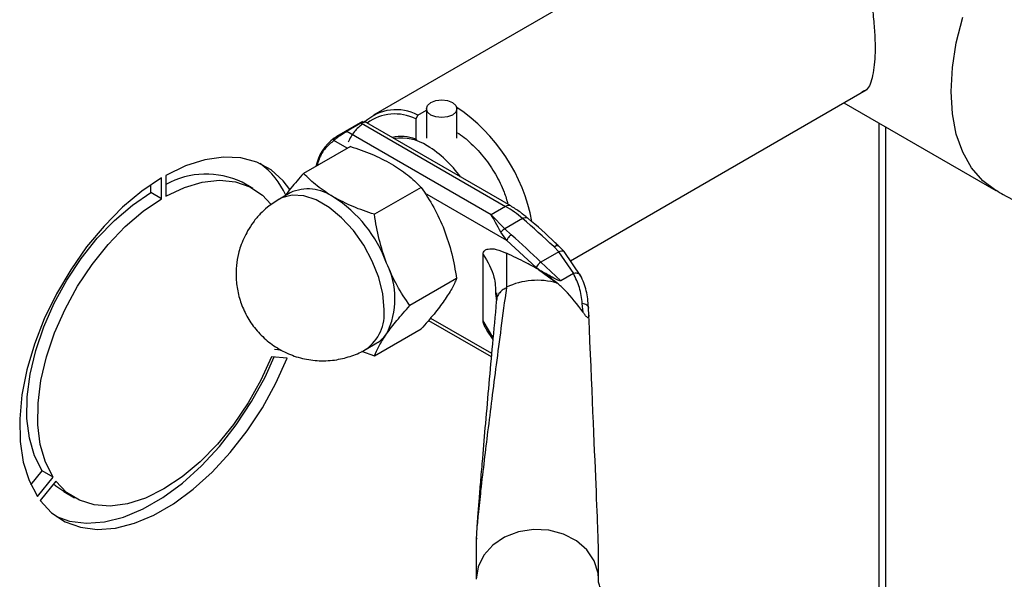
# Paper-space layout 'Blatt3' of a CAD drawing. Units: millimetres. Extents: x 0 to 420, y 0 to 297.
# Drawn here: x 377 to 387, y 105 to 110 of the extents above; entities that cross this region are included whole.
import ezdxf

# ---------------------------------------------------------------- set-up
doc = ezdxf.new("R2010")
doc.units = ezdxf.units.MM

psp = doc.layouts.new('Blatt3')

# ---------------------------------------------------------------- linework, layer by layer
at = {"color": 7, "linetype": 'Continuous', "lineweight": 30}
for p, q in [((384.644, 111.6354), (380.8548, 109.448)), ((382.7865, 108.0228), (385.6863, 109.6968)), ((381.2916, 109.4493), (381.375, 109.4974)), ((381.375, 109.5117), (381.375, 109.2241)), ((381.675, 109.2241), (381.675, 109.5117)), ((385.4688, 109.5713), (386.9593, 108.7108)), ((381.2916, 109.4493), (381.2704, 109.4122)), ((381.2704, 109.4122), (381.2704, 109.2134)), ((380.7491, 109.3869), (380.4939, 109.2396)), ((380.5903, 109.2922), (380.7317, 109.3738)), ((380.737, 109.3708), (382.1516, 108.5541)), ((382.2016, 108.5591), (380.7687, 109.3863)), ((385.8814, 103.1465), (385.8814, 109.3331)), ((382.0102, 108.4725), (380.5956, 109.2891)), ((381.2704, 109.2134), (381.2814, 109.2068)), ((380.6293, 109.1424), (380.171, 108.8778)), ((378.7783, 108.6304), (378.7783, 108.8346)), ((378.8207, 108.8591), (378.8207, 108.6549)), ((378.6722, 108.6917), (378.6722, 108.7669)), ((379.6744, 108.7295), (379.5684, 108.7908)), ((381.3233, 108.7417), (380.865, 108.4771)), ((378.7783, 108.6304), (378.6722, 108.6917)), ((380.0394, 108.6885), (379.9333, 108.6273)), ((382.1516, 108.5541), (382.0102, 108.4725)), ((382.145, 108.3358), (382.0102, 108.4725)), ((382.3176, 108.4355), (382.145, 108.3358)), ((382.145, 108.3358), (382.2078, 108.2755)), ((382.1637, 108.2206), (382.1054, 108.3021)), ((382.4518, 107.9567), (382.1637, 108.2206)), ((382.6235, 108.1605), (382.673, 108.1104)), ((382.7245, 108.1132), (382.6708, 108.1677)), ((381.9316, 107.4321), (381.9316, 108.0849)), ((382.1618, 108.096), (382.1598, 107.7629)), ((382.673, 108.1104), (382.4982, 108.0095)), ((382.82, 107.8977), (382.673, 108.1104)), ((382.8902, 107.8717), (382.7246, 108.1132)), ((382.4748, 107.9348), (382.4518, 107.9567)), ((382.6917, 107.8242), (382.4982, 108.0095)), ((382.4748, 107.9348), (382.6564, 107.8038)), ((382.8174, 107.8968), (382.6917, 107.8242)), ((381.6704, 107.8473), (381.212, 107.5827)), ((382.0541, 107.6973), (382.056, 107.678)), ((382.0645, 107.6459), (382.0606, 107.6217)), ((382.9116, 107.5179), (382.9037, 107.6036)), ((382.9628, 107.5781), (382.9655, 107.5585)), ((382.9673, 107.4899), (382.9655, 107.5585)), ((381.396, 107.4378), (382.0116, 107.0824)), ((380.865, 107.089), (381.3233, 107.3536)), ((381.9649, 107.343), (382.0268, 107.2514)), ((380.7832, 107.155), (380.8893, 107.2163)), ((380.0099, 107.068), (379.8567, 107.0817)), ((379.885, 107.1546), (379.9521, 107.1486)), ((380.7393, 107.1346), (380.865, 107.089)), ((377.4974, 105.825), (377.6079, 105.9625)), ((377.714, 105.9013), (377.6079, 105.9625)), ((377.5609, 105.7108), (377.714, 105.9013)), ((377.7423, 105.861), (377.5891, 105.6706)), ((377.8185, 105.7596), (377.9246, 105.6984)), ((381.8629, 105.274), (381.8629, 104.8994)), ((383.0629, 104.8994), (383.0629, 105.1665))]:
    psp.add_line(p, q, dxfattribs=at)
at = {"color": 1, "linetype": 'Continuous', "lineweight": 30}
for p, q in [((385.814, 103.1077), (385.814, 109.372)), ((380.5981, 109.1244), (380.4672, 109.1999)), ((382.1637, 108.2206), (381.359, 108.6851)), ((382.056, 107.678), (382.0611, 107.6277)), ((381.4155, 107.4603), (382.0145, 107.1146)), ((382.0251, 107.2717), (381.9316, 107.4321))]:
    psp.add_line(p, q, dxfattribs=at)
at = {"color": 1, "linetype": 'Continuous', "lineweight": 30, "flags": 128}
for points in [[(386.9592, 108.7109), (386.83, 108.8065), (386.721, 108.9318), (386.6343, 109.0849), (386.5713, 109.2629), (386.533, 109.4629), (386.5202, 109.6814), (386.533, 109.9148), (386.5713, 110.1589), (386.6343, 110.4098)], [(380.9593, 107.5442), (380.9462, 107.6961), (380.9073, 107.8565), (380.8445, 108.0184), (380.7604, 108.1748), (380.6588, 108.3188), (380.544, 108.444), (380.4211, 108.5452), (380.2954, 108.6177), (380.1725, 108.6585), (380.0577, 108.6657), (379.9561, 108.6391), (379.9326, 108.6269)], [(382.3176, 108.4355), (382.3311, 108.4421), (382.3434, 108.4458), (382.3541, 108.4464), (382.3627, 108.4439), (382.3661, 108.4416)], [(383.0629, 104.9005), (383.0581, 104.9608), (383.0207, 105.0798), (382.9483, 105.1874), (382.8453, 105.2769), (382.7183, 105.3427), (382.5753, 105.3807), (382.4252, 105.3884), (382.2774, 105.3654), (382.1414, 105.3131), (382.0255, 105.2348), (381.9371, 105.1354), (381.8817, 105.0213), (381.8629, 104.8994)]]:
    psp.add_lwpolyline(points, dxfattribs=at)
at = {"color": 7, "linetype": 'Continuous', "lineweight": 30, "flags": 128}
for points in [[(381.6311, 109.4505), (381.5824, 109.4317), (381.525, 109.4251), (381.4676, 109.4317), (381.4189, 109.4505), (381.3864, 109.4786), (381.375, 109.5117), (381.3864, 109.5449), (381.4189, 109.573), (381.4676, 109.5917), (381.525, 109.5983), (381.5824, 109.5917), (381.6311, 109.573), (381.6636, 109.5449), (381.675, 109.5117), (381.6636, 109.4786), (381.6311, 109.4505)], [(380.0365, 108.7195), (379.9709, 108.8052), (379.8514, 108.9127), (379.7121, 108.9883), (379.5557, 109.0305), (379.385, 109.0385), (379.2033, 109.0122), (379.014, 108.952), (378.8207, 108.8591)], [(378.7783, 108.8346), (378.585, 108.7043), (378.3957, 108.5459), (378.214, 108.3625), (378.0433, 108.1574), (377.8869, 107.9346), (377.7476, 107.6982), (377.6281, 107.4527), (377.5307, 107.2028), (377.4572, 106.953), (377.4089, 106.7081), (377.3868, 106.4728), (377.3912, 106.2514), (377.4222, 106.0481), (377.4791, 105.8668), (377.5609, 105.7108)], [(378.8207, 108.6549), (379.0014, 108.7403), (379.1777, 108.7929), (379.3459, 108.8115), (379.5024, 108.7958), (379.6438, 108.746), (379.767, 108.6634), (379.8499, 108.5757)], [(377.6079, 105.9625), (377.5327, 106.1098), (377.4825, 106.2821), (377.4583, 106.4757), (377.4606, 106.6865), (377.4894, 106.91), (377.5441, 107.1413), (377.6236, 107.3756), (377.726, 107.6076), (377.8492, 107.8325), (377.9905, 108.0454), (378.147, 108.2418), (378.3152, 108.4174), (378.4915, 108.5684), (378.6722, 108.6917)], [(377.714, 105.9013), (377.6388, 106.0485), (377.5885, 106.2208), (377.5643, 106.4145), (377.5667, 106.6253), (377.5955, 106.8488), (377.6502, 107.0801), (377.7296, 107.3143), (377.832, 107.5464), (377.9552, 107.7713), (378.0966, 107.9842), (378.2531, 108.1806), (378.4213, 108.3562), (378.5976, 108.5072), (378.7783, 108.6304)], [(379.8567, 107.0817), (379.7517, 106.851), (379.6263, 106.628), (379.4832, 106.4175), (379.3255, 106.2241), (379.1565, 106.0519), (378.9799, 105.9044), (378.7995, 105.785), (378.6191, 105.6961), (378.4425, 105.6397), (378.2735, 105.6169), (378.1158, 105.6282), (377.9728, 105.6735), (377.8473, 105.7516), (377.7423, 105.861)], [(377.748, 105.5149), (377.876, 105.4706), (378.0412, 105.4496), (378.2186, 105.4628), (378.4049, 105.5099), (378.5967, 105.5901), (378.7902, 105.7018), (378.9819, 105.843), (379.1683, 106.011), (379.3457, 106.2027), (379.5109, 106.4145), (379.6608, 106.6424), (379.7926, 106.8821), (379.8833, 107.0793)], [(377.5891, 105.6706), (377.7003, 105.5518), (377.8321, 105.4642), (377.982, 105.4094), (378.1473, 105.3884), (378.3247, 105.4016), (378.511, 105.4487), (378.7027, 105.5288), (378.8963, 105.6406), (379.088, 105.7817), (379.2743, 105.9498), (379.4518, 106.1415), (379.617, 106.3532), (379.7669, 106.5811), (379.8987, 106.8209), (380.0099, 107.068)], [(377.8185, 105.7596), (377.7413, 105.8129), (377.7189, 105.832)]]:
    psp.add_lwpolyline(points, dxfattribs=at)
at = {"color": 7, "linetype": 'Continuous', "lineweight": 30}
for centre, radius, start, end in [((381.0782, 109.052), 0.451, 61.75767, 132.61583), ((380.7206, 108.095), 1.7174, 10.43989, 56.29634), ((381.0655, 109.0064), 0.4546, 63.21303, 126.59819), ((381.1266, 108.8433), 0.3971, 68.75783, 102.80626), ((381.1276, 108.7594), 0.4654, 56.63556, 98.65195), ((380.8087, 108.2069), 1.1029, 35.23423, 58.58238), ((379.2947, 108.3542), 0.7663, 23.89727, 54.0142), ((379.2146, 108.0561), 0.8154, 64.28985, 118.88833), ((380.2151, 108.2967), 0.4295, 54.53278, 114.15676), ((379.7607, 107.5479), 1.3046, 20.22711, 57.36203), ((381.5913, 107.5948), 1.111, 49.17687, 59.71336), ((376.7141, 101.8942), 8.6133, 46.67868, 49.4153), ((376.4581, 101.7051), 8.7309, 46.22699, 48.81106), ((380.2907, 107.6519), 0.776, 333.43643, 26.56357), ((382.5563, 107.9117), 0.1138, 120.6932, 156.67541), ((382.4634, 107.1118), 0.7185, 74.42203, 114.99356), ((380.7403, 107.4727), 0.2966, 300.15545, 325.53653)]:
    psp.add_arc(centre, radius, start, end, dxfattribs=at)
at = {"color": 1, "linetype": 'Continuous', "lineweight": 30}
for centre, radius, start, end in [((380.754, 108.8451), 0.4739, 126.67932, 167.55866), ((382.1806, 108.516), 0.0479, 63.96719, 127.26106), ((380.5384, 107.5001), 0.4232, 305.45803, 5.97429)]:
    psp.add_arc(centre, radius, start, end, dxfattribs=at)
at = {"color": 7, "linetype": 'Continuous', "lineweight": 30}
psp.add_ellipse((382.4629, 118.0889), major_axis=(-0.5996, 12.9317), ratio=0.001754, start_param=3.179406, end_param=3.751562, dxfattribs=at)
for points, knots in [([(384.4551, 111.5264), (384.534, 111.5773), (384.6573, 111.6569), (384.8568, 111.6883), (385.0319, 111.6786), (385.2371, 111.6031), (385.4389, 111.4197), (385.598, 111.1309), (385.6872, 110.8379), (385.7365, 110.5834), (385.7614, 110.3924), (385.7739, 110.2166), (385.7767, 110.0182), (385.7546, 109.8271), (385.7139, 109.7), (385.6609, 109.6828), (385.6446, 109.6776)], [0, 0, 0, 0, 0.097571, 0.152303, 0.206983, 0.278167, 0.371415, 0.464318, 0.565692, 0.620395, 0.67506, 0.725515, 0.775957, 0.866921, 0.959102, 1, 1, 1, 1]), ([(380.7483, 109.386), (380.7485, 109.3861), (380.7494, 109.387), (380.7458, 109.3849), (380.7428, 109.3832)], [0, 0, 0, 0, 0.142252, 1, 1, 1, 1]), ([(380.7609, 109.3746), (380.7621, 109.3759), (380.7684, 109.3825), (380.7706, 109.3858), (380.7687, 109.3859), (380.7685, 109.3859)], [0, 0, 0, 0, 0.177326, 0.894514, 1, 1, 1, 1]), ([(380.5956, 109.2891), (380.5899, 109.2858), (380.578, 109.2789), (380.5579, 109.2666), (380.5383, 109.2541), (380.5146, 109.2383), (380.4883, 109.2192), (380.4742, 109.2064), (380.4672, 109.1999)], [0, 0, 0, 0, 0.1268785, 0.2626554, 0.3896162, 0.5142285, 0.7573872, 1, 1, 1, 1]), ([(380.4709, 109.2252), (380.4774, 109.2295), (380.4856, 109.2349), (380.4977, 109.2417), (380.5002, 109.2431)], [0, 0, 0, 0, 0.7956563, 1, 1, 1, 1]), ([(381.675, 109.2777), (381.6752, 109.2775), (381.7225, 109.2547), (381.8169, 109.1722), (381.9463, 109.0353), (382.0555, 108.8713), (382.135, 108.7145), (382.1633, 108.615), (382.1748, 108.5745)], [0, 0, 0, 0, 0.00117, 0.218092, 0.435014, 0.645369, 0.855724, 1, 1, 1, 1]), ([(380.6293, 109.1424), (380.7007, 109.1185), (380.8447, 109.0703), (380.9679, 109.0056), (381.03, 108.973)], [0, 0, 0, 0, 0.495458, 1, 1, 1, 1]), ([(381.03, 108.973), (381.0855, 108.9379), (381.1976, 108.8669), (381.2811, 108.7837), (381.3233, 108.7417)], [0, 0, 0, 0, 0.4945107, 1, 1, 1, 1]), ([(380.171, 108.8778), (380.1274, 108.8288), (380.0567, 108.7495), (380.0043, 108.6794), (379.9843, 108.6526)], [0, 0, 0, 0, 0.617671, 1, 1, 1, 1]), ([(380.4643, 108.6465), (380.4089, 108.6816), (380.2968, 108.7526), (380.2132, 108.8358), (380.171, 108.8778)], [0, 0, 0, 0, 0.494511, 1, 1, 1, 1]), ([(381.3233, 108.7417), (381.3665, 108.6777), (381.4537, 108.5486), (381.5181, 108.4003), (381.5505, 108.3255)], [0, 0, 0, 0, 0.495458, 1, 1, 1, 1]), ([(379.9319, 108.6263), (379.8922, 108.6008), (379.8257, 108.5582), (379.7427, 108.4797), (379.6765, 108.4034), (379.64, 108.3449), (379.6221, 108.3161)], [0, 0, 0, 0, 0.318133, 0.533763, 0.771067, 1, 1, 1, 1]), ([(380.865, 108.4771), (380.7937, 108.501), (380.6496, 108.5492), (380.5265, 108.6138), (380.4643, 108.6465)], [0, 0, 0, 0, 0.495458, 1, 1, 1, 1]), ([(386.9611, 108.7138), (386.9845, 108.6992), (387.0799, 108.6396), (387.2634, 108.563), (387.5081, 108.4868), (387.7632, 108.4435), (388.0242, 108.432), (388.2878, 108.4551), (388.5246, 108.5037), (388.6678, 108.5572), (388.7271, 108.5794)], [0, 0, 0, 0, 0.045185, 0.18393, 0.323533, 0.464165, 0.60613, 0.749925, 0.896387, 1, 1, 1, 1]), ([(382.3657, 108.4406), (382.3428, 108.46), (382.2894, 108.5054), (382.2336, 108.5395), (382.2016, 108.5589)], [0, 0, 0, 0, 0.42816, 1, 1, 1, 1]), ([(380.9848, 107.9989), (380.9585, 108.0754), (380.9052, 108.2301), (380.8785, 108.3942), (380.865, 108.4771)], [0, 0, 0, 0, 0.494511, 1, 1, 1, 1]), ([(382.1054, 108.3021), (382.0878, 108.3347), (382.0526, 108.3996), (382.0243, 108.4483), (382.0102, 108.4725)], [0, 0, 0, 0, 0.502835, 1, 1, 1, 1]), ([(382.6705, 108.1669), (382.6597, 108.1774), (382.5621, 108.2725), (382.4602, 108.3642), (382.3682, 108.4397), (382.366, 108.4415)], [0, 0, 0, 0, 0.1087777, 0.978853, 1, 1, 1, 1]), ([(382.1054, 108.3021), (382.1083, 108.306), (382.1141, 108.3138), (382.1278, 108.3267), (382.1385, 108.3324), (382.145, 108.3358)], [0, 0, 0, 0, 0.280709, 0.561396, 1, 1, 1, 1]), ([(379.6221, 108.3161), (379.5965, 108.2656), (379.5602, 108.194), (379.5274, 108.0784), (379.5092, 107.9735), (379.5061, 107.8436), (379.5246, 107.7052), (379.569, 107.5636), (379.6406, 107.4269), (379.7384, 107.3023), (379.86, 107.1961), (380.0016, 107.1138), (380.1585, 107.0594), (380.3255, 107.0363), (380.4908, 107.0457), (380.6443, 107.0878), (380.7416, 107.1261), (380.7839, 107.1556), (380.7846, 107.1561)], [0, 0, 0, 0, 0.076108, 0.107957, 0.161686, 0.21939, 0.282504, 0.349246, 0.418513, 0.489506, 0.561731, 0.634936, 0.709069, 0.784294, 0.861121, 0.930438, 0.998874, 1, 1, 1, 1]), ([(381.5505, 108.3255), (381.5771, 108.2482), (381.6304, 108.0935), (381.657, 107.9294), (381.6704, 107.8473)], [0, 0, 0, 0, 0.499617, 1, 1, 1, 1]), ([(381.9316, 108.0849), (381.9323, 108.092), (381.9341, 108.1082), (381.9504, 108.1276), (381.9904, 108.1428), (382.0635, 108.1374), (382.1271, 108.1106), (382.1618, 108.096)], [0, 0, 0, 0, 0.070355, 0.159557, 0.311036, 0.624528, 1, 1, 1, 1]), ([(382.6564, 107.8038), (382.6067, 107.8426), (382.506, 107.9211), (382.3398, 108.0105), (382.2252, 108.0656), (382.1618, 108.096)], [0, 0, 0, 0, 0.304032, 0.61578, 1, 1, 1, 1]), ([(381.212, 107.5827), (381.1689, 107.6467), (381.0817, 107.7758), (381.0173, 107.9241), (380.9848, 107.9989)], [0, 0, 0, 0, 0.495458, 1, 1, 1, 1]), ([(382.6917, 107.8242), (382.6912, 107.8241), (382.6902, 107.8236), (382.687, 107.8237), (382.6772, 107.8261), (382.6431, 107.8424), (382.5714, 107.881), (382.512, 107.914), (382.4748, 107.9348)], [0, 0, 0, 0, 0.00658, 0.014896, 0.0355, 0.118314, 0.446848, 1, 1, 1, 1]), ([(382.9037, 107.6036), (382.8965, 107.6566), (382.8822, 107.7626), (382.839, 107.8521), (382.8174, 107.8968)], [0, 0, 0, 0, 0.49956, 1, 1, 1, 1]), ([(382.8175, 107.8968), (382.8181, 107.8971), (382.8189, 107.8975), (382.8199, 107.8977), (382.82, 107.8977)], [0, 0, 0, 0, 0.840991, 1, 1, 1, 1]), ([(382.8882, 107.875), (382.8879, 107.8758), (382.8851, 107.8836), (382.8717, 107.8935), (382.8475, 107.9001), (382.8287, 107.8985), (382.82, 107.8977)], [0, 0, 0, 0, 0.037993, 0.401759, 0.722472, 1, 1, 1, 1]), ([(382.9643, 107.5663), (382.9601, 107.6215), (382.9516, 107.7329), (382.9086, 107.8294), (382.887, 107.878)], [0, 0, 0, 0, 0.496033, 1, 1, 1, 1]), ([(381.6704, 107.8473), (381.6571, 107.8156), (381.6304, 107.7521), (381.5772, 107.6717), (381.5505, 107.6314)], [0, 0, 0, 0, 0.499749, 1, 1, 1, 1]), ([(382.159, 107.7562), (382.1414, 107.6247), (382.1081, 107.3765), (382.0604, 107.0123), (382.0169, 106.6745), (381.9778, 106.3636), (381.9416, 106.0662), (381.9103, 105.7985), (381.8854, 105.5672), (381.8706, 105.4138), (381.8646, 105.3261), (381.8631, 105.2921), (381.8629, 105.2798), (381.8629, 105.274)], [0, 0, 0, 0, 0.1746154, 0.3297036, 0.4740731, 0.6067799, 0.7187454, 0.8359802, 0.9203247, 0.9727573, 0.9886796, 0.9946973, 1, 1, 1, 1]), ([(382.9116, 107.5179), (382.8546, 107.5934), (382.7744, 107.6995), (382.6828, 107.7805), (382.6564, 107.8038)], [0, 0, 0, 0, 0.711586, 1, 1, 1, 1]), ([(382.0623, 107.7061), (382.0629, 107.6971), (382.0639, 107.679), (382.0637, 107.6616), (382.0636, 107.6529)], [0, 0, 0, 0, 0.500501, 1, 1, 1, 1]), ([(380.9848, 107.3049), (381.0166, 107.3478), (381.0809, 107.4346), (381.168, 107.533), (381.212, 107.5827)], [0, 0, 0, 0, 0.494511, 1, 1, 1, 1]), ([(381.5505, 107.6314), (381.5188, 107.5885), (381.4545, 107.5017), (381.3674, 107.4033), (381.3233, 107.3536)], [0, 0, 0, 0, 0.494511, 1, 1, 1, 1]), ([(382.0606, 107.6217), (382.0479, 107.4829), (382.0236, 107.2167), (381.9878, 106.8185), (381.9548, 106.4463), (381.9276, 106.1314), (381.9068, 105.8855), (381.892, 105.7042), (381.8808, 105.5614), (381.8728, 105.454), (381.8678, 105.3795), (381.8648, 105.3287), (381.8635, 105.2988), (381.8632, 105.287), (381.8631, 105.2802), (381.8632, 105.2747), (381.8633, 105.2725), (381.8634, 105.2714)], [0, 0, 0, 0, 0.18986, 0.364046, 0.5362, 0.683598, 0.773166, 0.847724, 0.907343, 0.94289, 0.969041, 0.986162, 0.991637, 0.993825, 0.995824, 0.997817, 1, 1, 1, 1]), ([(382.9673, 107.4899), (382.9674, 107.4821), (382.9676, 107.4714), (382.9637, 107.4636), (382.9594, 107.4624), (382.9534, 107.4655), (382.9459, 107.4723), (382.9339, 107.4862), (382.9219, 107.5026), (382.914, 107.5144), (382.9116, 107.5179)], [0, 0, 0, 0, 0.260677, 0.356813, 0.453858, 0.527086, 0.600122, 0.716338, 0.915715, 1, 1, 1, 1]), ([(381.9667, 107.344), (381.96, 107.3544), (381.9473, 107.3745), (381.9342, 107.4057), (381.9324, 107.4239), (381.9316, 107.4321)], [0, 0, 0, 0, 0.371307, 0.715611, 1, 1, 1, 1]), ([(380.865, 107.089), (380.8782, 107.1204), (380.9048, 107.1839), (380.958, 107.2643), (380.9848, 107.3049)], [0, 0, 0, 0, 0.495458, 1, 1, 1, 1]), ([(381.8697, 105.2912), (381.8706, 105.2955), (381.8714, 105.2998), (381.8723, 105.306), (381.8723, 105.3061)], [0, 0, 0, 0, 0.993624, 1, 1, 1, 1]), ([(383.4376, 104.4806), (383.4295, 104.485), (383.3815, 104.5108), (383.3098, 104.561), (383.2252, 104.6286), (383.1606, 104.6943), (383.1138, 104.7551), (383.0833, 104.809), (383.0676, 104.8558), (383.0613, 104.8814), (383.0635, 104.8973), (383.0639, 104.8998)], [0, 0, 0, 0, 0.02541, 0.149373, 0.273437, 0.39843, 0.525659, 0.658167, 0.801848, 0.969915, 1, 1, 1, 1])]:
    psp.add_open_spline(points, degree=3, knots=knots, dxfattribs=at)
at = {"color": 1, "linetype": 'Continuous', "lineweight": 30}
for points, knots in [([(380.7501, 109.3632), (380.7214, 109.3404), (380.6634, 109.2941), (380.6257, 109.2213), (380.6066, 109.1844)], [0, 0, 0, 0, 0.4936826, 1, 1, 1, 1]), ([(380.7277, 109.3721), (380.7317, 109.3745), (380.7402, 109.3794), (380.7488, 109.3853), (380.7485, 109.3857), (380.7483, 109.386)], [0, 0, 0, 0, 0.2579178, 0.5342063, 1, 1, 1, 1]), ([(380.7685, 109.3859), (380.7681, 109.3861), (380.7672, 109.3866), (380.7615, 109.3841), (380.7519, 109.3793), (380.7419, 109.3735), (380.737, 109.3708)], [0, 0, 0, 0, 0.208531, 0.460126, 0.73849, 1, 1, 1, 1]), ([(380.5002, 109.2431), (380.5069, 109.247), (380.5228, 109.256), (380.5484, 109.2697), (380.5716, 109.2821), (380.5815, 109.2877), (380.5862, 109.2904)], [0, 0, 0, 0, 0.270049, 0.634393, 0.823433, 1, 1, 1, 1]), ([(380.4672, 109.1999), (380.4391, 109.1766), (380.3814, 109.1286), (380.3266, 109.0429), (380.3085, 108.9758), (380.3025, 108.9537)], [0, 0, 0, 0, 0.389211, 0.799165, 1, 1, 1, 1]), ([(382.6235, 108.1605), (382.6323, 108.1647), (382.6499, 108.1731), (382.6659, 108.1736), (382.6691, 108.1677), (382.6699, 108.1663)], [0, 0, 0, 0, 0.4324986, 0.8649971, 1, 1, 1, 1]), ([(381.9316, 108.0849), (381.975, 108.0115), (382.0486, 107.8867), (382.0525, 107.7525), (382.0541, 107.6973)], [0, 0, 0, 0, 0.5887363, 1, 1, 1, 1]), ([(382.673, 108.1104), (382.6822, 108.1139), (382.7007, 108.121), (382.7184, 108.1203), (382.7221, 108.1139), (382.7232, 108.112)], [0, 0, 0, 0, 0.417231, 0.834463, 1, 1, 1, 1]), ([(382.159, 107.7562), (382.1447, 107.7487), (382.1161, 107.7338), (382.0854, 107.7009), (382.0676, 107.6708), (382.0652, 107.6515), (382.0645, 107.6459)], [0, 0, 0, 0, 0.293526, 0.587052, 0.880578, 1, 1, 1, 1])]:
    psp.add_open_spline(points, degree=3, knots=knots, dxfattribs=at)
at = {"color": 7, "linetype": 'Continuous', "lineweight": 30}
for points in [[(380.4709, 109.2252), (380.4692, 109.2238), (380.4658, 109.2212), (380.4636, 109.2145), (380.4637, 109.207), (380.4661, 109.2023), (380.4672, 109.1999)], [(382.2078, 108.2755), (382.2031, 108.2723), (382.1935, 108.2659), (382.1798, 108.2512), (382.1687, 108.2351), (382.1653, 108.2254), (382.1637, 108.2206)], [(382.9655, 107.5585), (382.9647, 107.5634), (382.9632, 107.5732), (382.95, 107.5864), (382.9302, 107.5973), (382.9125, 107.6015), (382.9037, 107.6036)]]:
    psp.add_open_spline(points, degree=3, dxfattribs=at)

doc.saveas('drawing.dxf')
